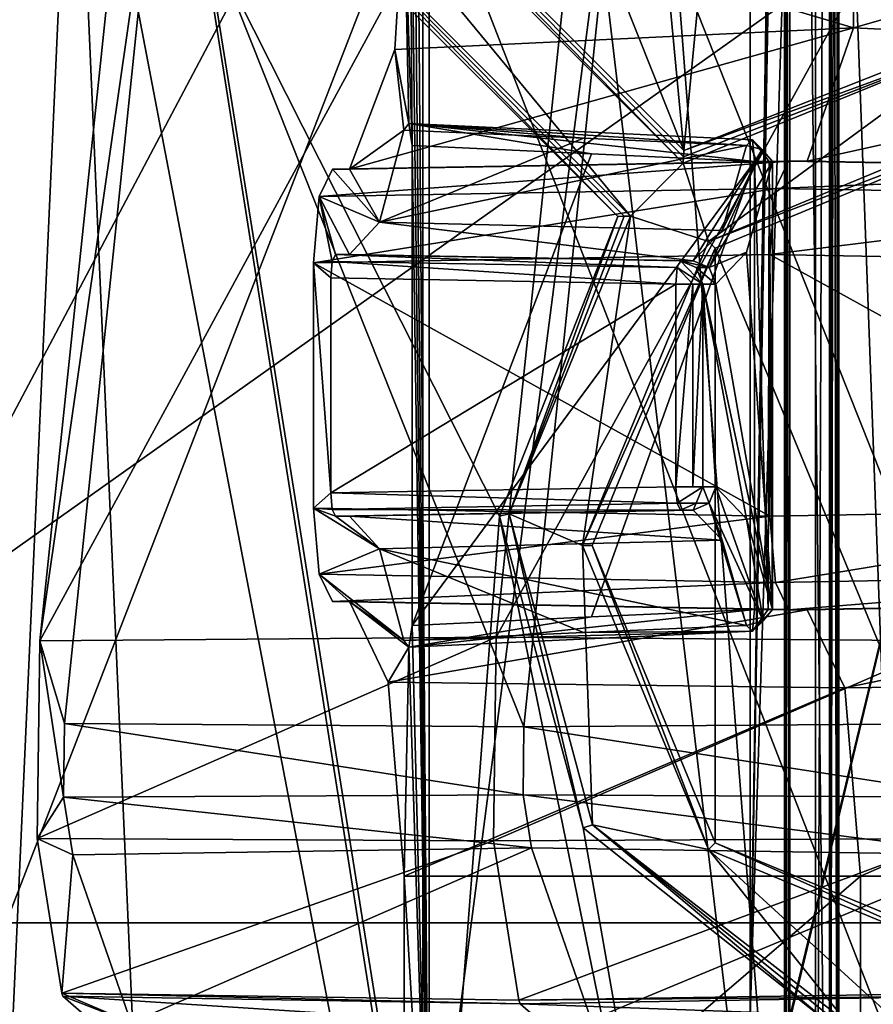
# Model space of a CAD drawing. Units: millimetres. Extents: x -91 to 24, y -13 to 31.
# Drawn here: x -59 to -50, y -3 to 8 of the extents above; entities that cross this region are included whole.
import ezdxf

# ---------------------------------------------------------------- set-up
doc = ezdxf.new("R2010")
doc.units = ezdxf.units.MM
doc.header["$LTSCALE"] = 52.148148
for name, color, linetype in [('1', 7, 'CONTINUOUS'), ('1008', 7, 'CONTINUOUS'), ('1009', 7, 'CONTINUOUS'), ('1010', 7, 'CONTINUOUS'), ('1011', 7, 'CONTINUOUS'), ('134', 7, 'CONTINUOUS'), ('2073', 7, 'CONTINUOUS'), ('2075', 7, 'CONTINUOUS'), ('2087', 7, 'CONTINUOUS'), ('2091', 7, 'CONTINUOUS'), ('261', 7, 'CONTINUOUS'), ('262', 7, 'CONTINUOUS'), ('2639', 7, 'CONTINUOUS'), ('2640', 7, 'CONTINUOUS'), ('2641', 7, 'CONTINUOUS'), ('2646', 7, 'CONTINUOUS'), ('2647', 7, 'CONTINUOUS'), ('276', 7, 'CONTINUOUS'), ('277', 7, 'CONTINUOUS'), ('603', 7, 'CONTINUOUS'), ('604', 7, 'CONTINUOUS'), ('830', 7, 'CONTINUOUS'), ('834', 7, 'CONTINUOUS'), ('835', 7, 'CONTINUOUS'), ('838', 7, 'CONTINUOUS'), ('839', 7, 'CONTINUOUS'), ('843', 7, 'CONTINUOUS'), ('844', 7, 'CONTINUOUS'), ('845', 7, 'CONTINUOUS'), ('846', 7, 'CONTINUOUS'), ('851', 7, 'CONTINUOUS'), ('852', 7, 'CONTINUOUS'), ('853', 7, 'CONTINUOUS'), ('854', 7, 'CONTINUOUS'), ('856', 7, 'CONTINUOUS'), ('857', 7, 'CONTINUOUS'), ('858', 7, 'CONTINUOUS'), ('859', 7, 'CONTINUOUS'), ('860', 7, 'CONTINUOUS'), ('861', 7, 'CONTINUOUS'), ('862', 7, 'CONTINUOUS'), ('891', 7, 'CONTINUOUS'), ('892', 7, 'CONTINUOUS'), ('893', 7, 'CONTINUOUS'), ('894', 7, 'CONTINUOUS'), ('907', 7, 'CONTINUOUS'), ('908', 7, 'CONTINUOUS'), ('909', 7, 'CONTINUOUS'), ('910', 7, 'CONTINUOUS'), ('911', 7, 'CONTINUOUS'), ('912', 7, 'CONTINUOUS'), ('913', 7, 'CONTINUOUS'), ('914', 7, 'CONTINUOUS'), ('915', 7, 'CONTINUOUS'), ('916', 7, 'CONTINUOUS'), ('942', 7, 'CONTINUOUS'), ('943', 7, 'CONTINUOUS'), ('946', 7, 'CONTINUOUS'), ('947', 7, 'CONTINUOUS'), ('954', 7, 'CONTINUOUS'), ('955', 7, 'CONTINUOUS'), ('956', 7, 'CONTINUOUS'), ('957', 7, 'CONTINUOUS'), ('960', 7, 'CONTINUOUS'), ('961', 7, 'CONTINUOUS'), ('962', 7, 'CONTINUOUS'), ('963', 7, 'CONTINUOUS'), ('964', 7, 'CONTINUOUS'), ('965', 7, 'CONTINUOUS'), ('968', 7, 'CONTINUOUS'), ('969', 7, 'CONTINUOUS'), ('970', 7, 'CONTINUOUS'), ('971', 7, 'CONTINUOUS'), ('978', 7, 'CONTINUOUS'), ('979', 7, 'CONTINUOUS')]:
    doc.layers.add(name, color=color, linetype=linetype)

msp = doc.modelspace()

# ---------------------------------------------------------------- linework, layer by layer
at = {"layer": '1', "color": 7, "linetype": 'Continuous'}
for points in [[(-54.9, -6.997, 78.062), (-55, -6, 78.04), (-60.072, 25.69, 76.84), (-54.9, -6.997, 78.062)], [(-60.072, 25.69, 76.84), (-55, -6, 78.04), (-55, 24, 78.04), (-60.072, 25.69, 76.84)], [(-60.072, -7.69, 76.84), (-54.9, -6.997, 78.062), (-60.072, 25.69, 76.84), (-60.072, -7.69, 76.84)]]:
    msp.add_3dface(points, dxfattribs=at)
at = {"layer": '1008', "linetype": 'Continuous'}
for points in [[(-51.087, 6.15, 84.352), (-55.969, 6.063, 83.267), (-56.11, 5.77, 83.96), (-51.087, 6.15, 84.352)], [(-51.087, 6.15, 84.352), (-56.11, 5.77, 83.96), (-51.229, 5.857, 85.045), (-51.087, 6.15, 84.352)], [(-56.169, 5.063, 84.246), (-51.287, 5.15, 85.332), (-51.229, 5.857, 85.045), (-56.169, 5.063, 84.246)], [(-56.11, 5.77, 83.96), (-56.169, 5.063, 84.246), (-51.229, 5.857, 85.045), (-56.11, 5.77, 83.96)]]:
    msp.add_3dface(points, dxfattribs=at)
at = {"layer": '1009', "linetype": 'Continuous'}
for points in [[(-46.171, 6.063, 85.267), (-51.087, 6.15, 84.352), (-51.229, 5.857, 85.045), (-46.171, 6.063, 85.267)], [(-46.312, 5.77, 85.96), (-46.171, 6.063, 85.267), (-51.229, 5.857, 85.045), (-46.312, 5.77, 85.96)], [(-51.287, 5.15, 85.332), (-46.312, 5.77, 85.96), (-51.229, 5.857, 85.045), (-51.287, 5.15, 85.332)], [(-51.287, 5.15, 85.332), (-46.371, 5.063, 86.246), (-46.312, 5.77, 85.96), (-51.287, 5.15, 85.332)]]:
    msp.add_3dface(points, dxfattribs=at)
at = {"layer": '1010', "linetype": 'Continuous'}
for points in [[(-46.371, 2.437, 86.246), (-51.287, 2.35, 85.332), (-51.229, 1.643, 85.045), (-46.371, 2.437, 86.246)], [(-46.312, 1.73, 85.96), (-46.371, 2.437, 86.246), (-51.229, 1.643, 85.045), (-46.312, 1.73, 85.96)], [(-51.087, 1.35, 84.352), (-46.312, 1.73, 85.96), (-51.229, 1.643, 85.045), (-51.087, 1.35, 84.352)], [(-51.087, 1.35, 84.352), (-46.171, 1.437, 85.267), (-46.312, 1.73, 85.96), (-51.087, 1.35, 84.352)]]:
    msp.add_3dface(points, dxfattribs=at)
at = {"layer": '1011', "linetype": 'Continuous'}
for points in [[(-51.287, 2.35, 85.332), (-56.169, 2.437, 84.246), (-56.11, 1.73, 83.96), (-51.287, 2.35, 85.332)], [(-51.287, 2.35, 85.332), (-56.11, 1.73, 83.96), (-51.229, 1.643, 85.045), (-51.287, 2.35, 85.332)], [(-56.11, 1.73, 83.96), (-55.969, 1.437, 83.267), (-51.229, 1.643, 85.045), (-56.11, 1.73, 83.96)], [(-55.969, 1.437, 83.267), (-51.087, 1.35, 84.352), (-51.229, 1.643, 85.045), (-55.969, 1.437, 83.267)]]:
    msp.add_3dface(points, dxfattribs=at)
at = {"layer": '134', "color": 7, "linetype": 'Continuous'}
for points in [[(-64.829, 24.841, 72.92), (-47.614, 25.697, 76.94), (-64.829, -6.841, 72.92), (-64.829, 24.841, 72.92)], [(-64.829, -6.841, 72.92), (-47.614, 25.697, 76.94), (-47.614, -7.697, 76.94), (-64.829, -6.841, 72.92)]]:
    msp.add_3dface(points, dxfattribs=at)
at = {"layer": '2073', "linetype": 'Continuous'}
for points in [[(-67.536, -8.059), (-65, -2), (-48.109, -9.078), (-67.536, -8.059)], [(-65, -2), (-34, -2), (-48.109, -9.078), (-65, -2)]]:
    msp.add_3dface(points, dxfattribs=at)
at = {"layer": '2075', "linetype": 'Continuous'}
for points in [[(-52.973, 14.341, 2), (-52.209, 6.263, 2), (-51.253, 16.242, 2), (-52.973, 14.341, 2)], [(-52.209, 6.263, 2), (-49.005, 7.527, 2), (-51.253, 16.242, 2), (-52.209, 6.263, 2)], [(-45.672, 6.634, 2), (-43.529, 3.937, 2), (-51.253, 16.242, 2), (-45.672, 6.634, 2)], [(-51.253, 16.242, 2), (-43.529, 3.937, 2), (-39.438, 15.673, 2), (-51.253, 16.242, 2)], [(-49.005, 7.527, 2), (-45.672, 6.634, 2), (-51.253, 16.242, 2), (-49.005, 7.527, 2)], [(-58.031, 12.085, 2), (-52.209, 6.263, 2), (-55.524, 14.592, 2), (-58.031, 12.085, 2)], [(-55.524, 14.592, 2), (-52.209, 6.263, 2), (-52.973, 14.341, 2), (-55.524, 14.592, 2)], [(-58.738, 11.378, 2), (-61.741, 8.375, 2), (-59.5, -5.5, 2), (-58.738, 11.378, 2)], [(-58, -5.5, 2), (-58.738, 11.378, 2), (-59.5, -5.5, 2), (-58, -5.5, 2)], [(-52.916, 5.556, 2), (-58.738, 11.378, 2), (-54.18, 2.352, 2), (-52.916, 5.556, 2)], [(-54.18, 2.352, 2), (-58.738, 11.378, 2), (-54.994, -8.205, 2), (-54.18, 2.352, 2)], [(-54.994, -8.205, 2), (-58.738, 11.378, 2), (-58, -5.5, 2), (-54.994, -8.205, 2)], [(-48.69, -2.463, 2), (-48.69, 6.537, 2), (-51.873, 5.217, 2), (-48.69, -2.463, 2)], [(-53.189, 2.037, 2), (-51.873, -1.144, 2), (-51.873, 5.217, 2), (-53.189, 2.037, 2)], [(-51.873, -1.144, 2), (-48.69, -2.463, 2), (-51.873, 5.217, 2), (-51.873, -1.144, 2)], [(-51.989, -8.344, 2), (-54.18, 2.352, 2), (-54.994, -8.205, 2), (-51.989, -8.344, 2)], [(-53.287, -0.981, 2), (-54.18, 2.352, 2), (-51.989, -8.344, 2), (-53.287, -0.981, 2)], [(-50.59, -3.124, 2), (-53.287, -0.981, 2), (-51.989, -8.344, 2), (-50.59, -3.124, 2)]]:
    msp.add_3dface(points, dxfattribs=at)
at = {"layer": '2087', "linetype": 'Continuous'}
for points in [[(-34, -2, 0.4), (-65, -2, 0.4), (-34, 20, 0.4), (-34, -2, 0.4)], [(-34, 20, 0.4), (-65, -2, 0.4), (-65, 20, 0.4), (-34, 20, 0.4)]]:
    msp.add_3dface(points, dxfattribs=at)
at = {"layer": '2091', "linetype": 'Continuous'}
for points in [[(-34, -2), (-65, -2), (-34, -2, 0.4), (-34, -2)], [(-65, -2), (-65, -2, 0.4), (-34, -2, 0.4), (-65, -2)]]:
    msp.add_3dface(points, dxfattribs=at)
at = {"layer": '261', "color": 7, "linetype": 'Continuous'}
for points in [[(-55, 24, 78.093), (-55, -6, 78.093), (-51.5, 21, 78.808), (-55, 24, 78.093)], [(-55, -6, 78.093), (-51.5, -3, 78.808), (-51.5, 21, 78.808), (-55, -6, 78.093)]]:
    msp.add_3dface(points, dxfattribs=at)
at = {"layer": '262', "color": 7, "linetype": 'Continuous'}
for points in [[(-55, 24, 78.04), (-55, -6, 78.04), (-55, 24, 78.093), (-55, 24, 78.04)], [(-55, -6, 78.04), (-55, -6, 78.093), (-55, 24, 78.093), (-55, -6, 78.04)]]:
    msp.add_3dface(points, dxfattribs=at)
at = {"layer": '2639', "linetype": 'Continuous'}
for points in [[(-58.138, 12.049, 7.8), (-58.702, 11.485, 7.8), (-52.779, 5.562, 7.8), (-58.138, 12.049, 7.8)], [(-52.215, 6.126, 7.8), (-58.138, 12.049, 7.8), (-52.779, 5.562, 7.8), (-52.215, 6.126, 7.8)], [(-52.215, 6.126, 7.8), (-51.944, 5.289, 7.8), (-49.03, 7.424, 7.8), (-52.215, 6.126, 7.8)], [(-51.944, 5.289, 7.8), (-48.69, 6.638, 7.8), (-49.03, 7.424, 7.8), (-51.944, 5.289, 7.8)], [(-51.944, 5.289, 7.8), (-52.215, 6.126, 7.8), (-52.779, 5.562, 7.8), (-51.944, 5.289, 7.8)], [(-54.078, 2.377, 7.8), (-53.291, 2.037, 7.8), (-52.779, 5.562, 7.8), (-54.078, 2.377, 7.8)], [(-53.291, 2.037, 7.8), (-51.944, 5.289, 7.8), (-52.779, 5.562, 7.8), (-53.291, 2.037, 7.8)], [(-53.186, -0.952, 7.8), (-53.291, 2.037, 7.8), (-54.078, 2.377, 7.8), (-53.186, -0.952, 7.8)], [(-51.944, -1.216, 7.8), (-53.291, 2.037, 7.8), (-53.186, -0.952, 7.8), (-51.944, -1.216, 7.8)], [(-50.469, -3.061, 7.8), (-51.944, -1.216, 7.8), (-53.186, -0.952, 7.8), (-50.469, -3.061, 7.8)], [(-48.69, -2.565, 7.8), (-51.944, -1.216, 7.8), (-49.698, -3.267, 7.8), (-48.69, -2.565, 7.8)], [(-49.698, -3.267, 7.8), (-51.944, -1.216, 7.8), (-50.469, -3.061, 7.8), (-49.698, -3.267, 7.8)]]:
    msp.add_3dface(points, dxfattribs=at)
at = {"layer": '2640', "linetype": 'Continuous'}
for points in [[(-58.738, 11.378, 2), (-52.916, 5.556, 2), (-58.702, 11.485, 7.8), (-58.738, 11.378, 2)], [(-58.702, 11.485, 7.8), (-52.916, 5.556, 2), (-52.848, 5.559, 4.907), (-58.702, 11.485, 7.8)], [(-52.779, 5.562, 7.8), (-58.702, 11.485, 7.8), (-52.848, 5.559, 4.907), (-52.779, 5.562, 7.8)]]:
    msp.add_3dface(points, dxfattribs=at)
at = {"layer": '2641', "linetype": 'Continuous'}
for points in [[(-58.031, 12.085, 2), (-58.138, 12.049, 7.8), (-52.215, 6.126, 7.8), (-58.031, 12.085, 2)], [(-52.209, 6.263, 2), (-58.031, 12.085, 2), (-52.212, 6.194, 4.907), (-52.209, 6.263, 2)], [(-58.031, 12.085, 2), (-52.215, 6.126, 7.8), (-52.212, 6.194, 4.907), (-58.031, 12.085, 2)]]:
    msp.add_3dface(points, dxfattribs=at)
at = {"layer": '2646', "linetype": 'Continuous'}
for points in [[(-49.005, 7.527, 2), (-52.209, 6.263, 2), (-49.03, 7.424, 7.8), (-49.005, 7.527, 2)], [(-52.215, 6.126, 7.8), (-49.03, 7.424, 7.8), (-52.212, 6.194, 4.907), (-52.215, 6.126, 7.8)], [(-49.03, 7.424, 7.8), (-52.209, 6.263, 2), (-52.212, 6.194, 4.907), (-49.03, 7.424, 7.8)], [(-52.916, 5.556, 2), (-54.18, 2.352, 2), (-54.078, 2.377, 7.8), (-52.916, 5.556, 2)], [(-54.078, 2.377, 7.8), (-52.779, 5.562, 7.8), (-52.848, 5.559, 4.907), (-54.078, 2.377, 7.8)], [(-52.916, 5.556, 2), (-54.078, 2.377, 7.8), (-52.848, 5.559, 4.907), (-52.916, 5.556, 2)], [(-54.18, 2.352, 2), (-53.287, -0.981, 2), (-54.078, 2.377, 7.8), (-54.18, 2.352, 2)], [(-53.287, -0.981, 2), (-53.186, -0.952, 7.8), (-54.078, 2.377, 7.8), (-53.287, -0.981, 2)], [(-53.287, -0.981, 2), (-50.59, -3.124, 2), (-53.186, -0.952, 7.8), (-53.287, -0.981, 2)], [(-53.186, -0.952, 7.8), (-50.59, -3.124, 2), (-50.529, -3.093, 4.907), (-53.186, -0.952, 7.8)], [(-50.469, -3.061, 7.8), (-53.186, -0.952, 7.8), (-50.529, -3.093, 4.907), (-50.469, -3.061, 7.8)]]:
    msp.add_3dface(points, dxfattribs=at)
at = {"layer": '2647', "linetype": 'Continuous'}
for points in [[(-48.69, 6.537, 2), (-48.69, 6.638, 7.8), (-51.944, 5.289, 7.8), (-48.69, 6.537, 2)], [(-51.873, 5.217, 2), (-48.69, 6.537, 2), (-51.944, 5.289, 7.8), (-51.873, 5.217, 2)], [(-51.873, 5.217, 2), (-51.944, 5.289, 7.8), (-53.291, 2.037, 7.8), (-51.873, 5.217, 2)], [(-53.189, 2.037, 2), (-51.873, 5.217, 2), (-53.291, 2.037, 7.8), (-53.189, 2.037, 2)], [(-53.189, 2.037, 2), (-53.291, 2.037, 7.8), (-51.944, -1.216, 7.8), (-53.189, 2.037, 2)], [(-51.873, -1.144, 2), (-53.189, 2.037, 2), (-51.944, -1.216, 7.8), (-51.873, -1.144, 2)], [(-48.69, -2.565, 7.8), (-51.873, -1.144, 2), (-51.944, -1.216, 7.8), (-48.69, -2.565, 7.8)], [(-48.69, -2.463, 2), (-51.873, -1.144, 2), (-48.69, -2.565, 7.8), (-48.69, -2.463, 2)]]:
    msp.add_3dface(points, dxfattribs=at)
at = {"layer": '276', "color": 7, "linetype": 'Continuous'}
for points in [[(-51.12, 9, 77.099), (-51.074, 21, 76.895), (-51.5, -3, 78.808), (-51.12, 9, 77.099)], [(-51.5, -3, 78.808), (-51.074, 21, 76.895), (-51.108, 21, 77.048), (-51.5, -3, 78.808)], [(-51.5, 21, 78.808), (-51.5, -3, 78.808), (-51.12, 21, 77.099), (-51.5, 21, 78.808)], [(-51.5, -3, 78.808), (-51.108, 21, 77.048), (-51.12, 21, 77.099), (-51.5, -3, 78.808)], [(-51.12, 9, 77.099), (-51.5, -3, 78.808), (-51.12, -3, 77.099), (-51.12, 9, 77.099)], [(-51.074, -3, 76.895), (-51.12, 9, 77.099), (-51.108, -3, 77.048), (-51.074, -3, 76.895)], [(-51.108, -3, 77.048), (-51.12, 9, 77.099), (-51.12, -3, 77.099), (-51.108, -3, 77.048)]]:
    msp.add_3dface(points, dxfattribs=at)
at = {"layer": '277', "color": 7, "linetype": 'Continuous'}
for points in [[(-48.18, 9, 77.699), (-51.12, 9, 77.099), (-51.074, -3, 76.895), (-48.18, 9, 77.699)], [(-51.063, -3, 76.897), (-48.18, 9, 77.699), (-51.074, -3, 76.895), (-51.063, -3, 76.897)], [(-48.153, -3, 77.491), (-48.18, 9, 77.699), (-51.063, -3, 76.897), (-48.153, -3, 77.491)]]:
    msp.add_3dface(points, dxfattribs=at)
at = {"layer": '603', "color": 7, "linetype": 'Continuous'}
for points in [[(-62.922, -10.912, 74.567), (-62.922, 28.912, 74.567), (-47.168, 29.698, 78.147), (-62.922, -10.912, 74.567)], [(-47.168, -11.698, 78.147), (-62.922, -10.912, 74.567), (-47.168, 29.698, 78.147), (-47.168, -11.698, 78.147)]]:
    msp.add_3dface(points, dxfattribs=at)
at = {"layer": '604', "color": 7, "linetype": 'Continuous'}
for points in [[(-46.645, 29.707, 76.721), (-62.542, 28.912, 73.116), (-46.728, -11.704, 76.705), (-46.645, 29.707, 76.721)], [(-46.728, -11.704, 76.705), (-62.542, 28.912, 73.116), (-62.542, -10.912, 73.116), (-46.728, -11.704, 76.705)]]:
    msp.add_3dface(points, dxfattribs=at)
at = {"layer": '830', "linetype": 'Continuous'}
for points in [[(-55.116, 16.817, 79.09), (-54.932, 24, 78.186), (-54.932, -6, 78.186), (-55.116, 16.817, 79.09)], [(-55.116, 11.683, 79.09), (-55.116, 16.817, 79.09), (-54.932, -6, 78.186), (-55.116, 11.683, 79.09)], [(-57.823, 9.905, 92.348), (-59.099, 1.019, 98.601), (-57.931, 12.127, 92.881), (-57.823, 9.905, 92.348)], [(-55.149, 11.449, 79.249), (-55.116, 11.683, 79.09), (-54.932, -6, 78.186), (-55.149, 11.449, 79.249)], [(-55.199, 9.001, 79.496), (-55.149, 11.449, 79.249), (-55.116, 6.317, 79.09), (-55.199, 9.001, 79.496)], [(-55.116, 6.317, 79.09), (-55.149, 11.449, 79.249), (-54.932, -6, 78.186), (-55.116, 6.317, 79.09)], [(-58.834, 0.135, 97.303), (-59.099, 1.019, 98.601), (-57.823, 9.905, 92.348), (-58.834, 0.135, 97.303)], [(-55.301, 7.342, 79.997), (-55.199, 9.001, 79.496), (-55.149, 6.551, 79.25), (-55.301, 7.342, 79.997)], [(-55.149, 6.551, 79.25), (-55.199, 9.001, 79.496), (-55.116, 6.317, 79.09), (-55.149, 6.551, 79.25)], [(-55.786, 6.063, 82.372), (-55.301, 7.342, 79.997), (-55.204, 6.48, 79.52), (-55.786, 6.063, 82.372)], [(-55.204, 6.48, 79.52), (-55.301, 7.342, 79.997), (-55.149, 6.551, 79.25), (-55.204, 6.48, 79.52)], [(-55.466, 5.498, 80.804), (-55.786, 6.063, 82.372), (-55.204, 6.48, 79.52), (-55.466, 5.498, 80.804)], [(-55.116, 1.183, 79.09), (-55.116, 6.317, 79.09), (-54.932, -6, 78.186), (-55.116, 1.183, 79.09)], [(-55.969, 6.063, 83.267), (-55.466, 5.498, 80.804), (-56.11, 5.77, 83.96), (-55.969, 6.063, 83.267)], [(-55.786, 6.063, 82.372), (-55.466, 5.498, 80.804), (-55.969, 6.063, 83.267), (-55.786, 6.063, 82.372)], [(-56.11, 5.77, 83.96), (-55.972, 5.076, 83.28), (-56.169, 5.063, 84.246), (-56.11, 5.77, 83.96)], [(-55.936, 5.15, 83.107), (-55.972, 5.076, 83.28), (-56.11, 5.77, 83.96), (-55.936, 5.15, 83.107)], [(-55.786, 5.15, 82.372), (-55.936, 5.15, 83.107), (-56.11, 5.77, 83.96), (-55.786, 5.15, 82.372)], [(-55.466, 5.498, 80.804), (-55.786, 5.15, 82.372), (-56.11, 5.77, 83.96), (-55.466, 5.498, 80.804)], [(-55.972, 5.076, 83.28), (-55.986, 4.9, 83.352), (-56.169, 5.063, 84.246), (-55.972, 5.076, 83.28)], [(-55.986, 4.9, 83.352), (-55.986, 2.6, 83.352), (-56.169, 5.063, 84.246), (-55.986, 4.9, 83.352)], [(-56.169, 5.063, 84.246), (-55.986, 2.6, 83.352), (-56.169, 2.437, 84.246), (-56.169, 5.063, 84.246)], [(-55.986, 2.6, 83.352), (-55.972, 2.424, 83.28), (-56.169, 2.437, 84.246), (-55.986, 2.6, 83.352)], [(-55.936, 2.35, 83.107), (-55.466, 2.002, 80.804), (-56.169, 2.437, 84.246), (-55.936, 2.35, 83.107)], [(-56.169, 2.437, 84.246), (-55.466, 2.002, 80.804), (-56.11, 1.73, 83.96), (-56.169, 2.437, 84.246)], [(-55.972, 2.424, 83.28), (-55.936, 2.35, 83.107), (-56.169, 2.437, 84.246), (-55.972, 2.424, 83.28)], [(-55.786, 2.35, 82.372), (-55.466, 2.002, 80.804), (-55.936, 2.35, 83.107), (-55.786, 2.35, 82.372)], [(-55.466, 2.002, 80.804), (-55.204, 1.02, 79.52), (-56.11, 1.73, 83.96), (-55.466, 2.002, 80.804)], [(-55.204, 1.02, 79.52), (-55.786, 1.437, 82.372), (-56.11, 1.73, 83.96), (-55.204, 1.02, 79.52)], [(-56.11, 1.73, 83.96), (-55.786, 1.437, 82.372), (-55.969, 1.437, 83.267), (-56.11, 1.73, 83.96)], [(-55.371, 0.577, 80.337), (-55.786, 1.437, 82.372), (-55.149, 0.949, 79.249), (-55.371, 0.577, 80.337)], [(-55.149, 0.949, 79.249), (-55.786, 1.437, 82.372), (-55.204, 1.02, 79.52), (-55.149, 0.949, 79.249)], [(-55.149, 0.949, 79.249), (-55.116, 1.183, 79.09), (-54.932, -6, 78.186), (-55.149, 0.949, 79.249)], [(-58.845, -0.654, 97.356), (-59.129, -1.095, 98.746), (-59.099, 1.019, 98.601), (-58.845, -0.654, 97.356)], [(-58.834, 0.135, 97.303), (-58.845, -0.654, 97.356), (-59.099, 1.019, 98.601), (-58.834, 0.135, 97.303)], [(-55.199, -1.5, 79.494), (-55.371, 0.577, 80.337), (-55.149, 0.949, 79.249), (-55.199, -1.5, 79.494)], [(-55.199, -1.5, 79.494), (-55.149, 0.949, 79.249), (-54.932, -6, 78.186), (-55.199, -1.5, 79.494)], [(-58.845, -0.654, 97.356), (-58.746, -1.271, 96.872), (-59.129, -1.095, 98.746), (-58.845, -0.654, 97.356)], [(-58.746, -1.271, 96.872), (-58.864, -2.75, 97.449), (-59.129, -1.095, 98.746), (-58.746, -1.271, 96.872)], [(-58.864, -2.75, 97.449), (-58.746, -1.271, 96.872), (-58.123, -3.068, 93.822), (-58.864, -2.75, 97.449)], [(-55.199, -5.687, 79.494), (-55.199, -1.5, 79.494), (-54.932, -6, 78.186), (-55.199, -5.687, 79.494)], [(-58.853, -2.782, 97.395), (-58.864, -2.75, 97.449), (-58.123, -3.068, 93.822), (-58.853, -2.782, 97.395)], [(-58.543, -3.055, 95.879), (-58.853, -2.782, 97.395), (-58.123, -3.068, 93.822), (-58.543, -3.055, 95.879)]]:
    msp.add_3dface(points, dxfattribs=at)
at = {"layer": '834', "linetype": 'Continuous'}
for points in [[(-50.566, 28.964, 78.798), (-50.551, 28.964, 78.725), (-50.551, -10.964, 78.725), (-50.566, 28.964, 78.798)], [(-50.566, 28.964, 78.798), (-50.551, -10.964, 78.725), (-50.566, -10.964, 78.798), (-50.566, 28.964, 78.798)]]:
    msp.add_3dface(points, dxfattribs=at)
at = {"layer": '835', "linetype": 'Continuous'}
for points in [[(-50.633, 28.947, 78.486), (-51.073, 28.831, 77.842), (-50.633, -10.947, 78.486), (-50.633, 28.947, 78.486)], [(-51.073, 28.831, 77.842), (-51.132, 28.77, 77.072), (-51.073, -10.831, 77.842), (-51.073, 28.831, 77.842)], [(-51.132, 28.77, 77.072), (-51.132, -10.77, 77.072), (-51.073, -10.831, 77.842), (-51.132, 28.77, 77.072)], [(-51.073, 28.831, 77.842), (-51.073, -10.831, 77.842), (-50.633, -10.947, 78.486), (-51.073, 28.831, 77.842)]]:
    msp.add_3dface(points, dxfattribs=at)
at = {"layer": '838', "linetype": 'Continuous'}
for points in [[(-53.757, 27.243, 78.404), (-50.798, 28.936, 78.954), (-50.798, -10.936, 78.954), (-53.757, 27.243, 78.404)], [(-54.932, 24, 78.186), (-53.757, 27.243, 78.404), (-50.798, -10.936, 78.954), (-54.932, 24, 78.186)], [(-54.932, -6, 78.186), (-54.932, 24, 78.186), (-50.798, -10.936, 78.954), (-54.932, -6, 78.186)]]:
    msp.add_3dface(points, dxfattribs=at)
at = {"layer": '839', "linetype": 'Continuous'}
for points in [[(-50.403, 28.942, 77.208), (-49.657, 29, 77.347), (-49.657, -11, 77.347), (-50.403, 28.942, 77.208)], [(-51.132, 28.77, 77.072), (-50.403, 28.942, 77.208), (-49.657, -11, 77.347), (-51.132, 28.77, 77.072)], [(-51.132, 28.77, 77.072), (-49.657, -11, 77.347), (-51.132, -10.77, 77.072), (-51.132, 28.77, 77.072)]]:
    msp.add_3dface(points, dxfattribs=at)
at = {"layer": '843', "linetype": 'Continuous'}
for points in [[(-50.56, 28.96, 78.594), (-50.633, 28.947, 78.486), (-50.56, -10.96, 78.594), (-50.56, 28.96, 78.594)], [(-50.633, 28.947, 78.486), (-50.633, -10.947, 78.486), (-50.56, -10.96, 78.594), (-50.633, 28.947, 78.486)], [(-50.551, 28.964, 78.725), (-50.56, 28.96, 78.594), (-50.551, -10.964, 78.725), (-50.551, 28.964, 78.725)], [(-50.56, 28.96, 78.594), (-50.56, -10.96, 78.594), (-50.551, -10.964, 78.725), (-50.56, 28.96, 78.594)]]:
    msp.add_3dface(points, dxfattribs=at)
at = {"layer": '844', "linetype": 'Continuous'}
for points in [[(-50.798, 28.936, 78.954), (-50.65, 28.957, 78.923), (-50.798, -10.936, 78.954), (-50.798, 28.936, 78.954)], [(-50.65, 28.957, 78.923), (-50.65, -10.957, 78.924), (-50.798, -10.936, 78.954), (-50.65, 28.957, 78.923)], [(-50.65, 28.957, 78.923), (-50.566, 28.964, 78.798), (-50.65, -10.957, 78.924), (-50.65, 28.957, 78.923)], [(-50.566, 28.964, 78.798), (-50.566, -10.964, 78.798), (-50.65, -10.957, 78.924), (-50.566, 28.964, 78.798)]]:
    msp.add_3dface(points, dxfattribs=at)
at = {"layer": '845', "linetype": 'Continuous'}
for points in [[(-50.394, 10.425, 80.954), (-50.394, 7.575, 80.954), (-45.401, 8.999, 81.496), (-50.394, 10.425, 80.954)], [(-50.394, 7.575, 80.954), (-45.504, 7.341, 81.997), (-45.401, 8.999, 81.496), (-50.394, 7.575, 80.954)], [(-50.394, 7.575, 80.954), (-50.887, 6.15, 83.372), (-45.504, 7.341, 81.997), (-50.394, 7.575, 80.954)], [(-50.887, 6.15, 83.372), (-45.988, 6.063, 84.372), (-45.504, 7.341, 81.997), (-50.887, 6.15, 83.372)]]:
    msp.add_3dface(points, dxfattribs=at)
at = {"layer": '846', "linetype": 'Continuous'}
for points in [[(-50.394, 10.425, 80.954), (-55.199, 9.001, 79.496), (-50.394, 7.575, 80.954), (-50.394, 10.425, 80.954)], [(-55.199, 9.001, 79.496), (-55.301, 7.342, 79.997), (-50.394, 7.575, 80.954), (-55.199, 9.001, 79.496)], [(-55.786, 6.063, 82.372), (-50.887, 6.15, 83.372), (-50.394, 7.575, 80.954), (-55.786, 6.063, 82.372)], [(-55.301, 7.342, 79.997), (-55.786, 6.063, 82.372), (-50.394, 7.575, 80.954), (-55.301, 7.342, 79.997)]]:
    msp.add_3dface(points, dxfattribs=at)
at = {"layer": '851', "linetype": 'Continuous'}
for points in [[(-51.287, 2.35, 85.332), (-51.287, 5.15, 85.332), (-56.169, 5.063, 84.246), (-51.287, 2.35, 85.332)], [(-51.287, 2.35, 85.332), (-56.169, 5.063, 84.246), (-56.169, 2.437, 84.246), (-51.287, 2.35, 85.332)]]:
    msp.add_3dface(points, dxfattribs=at)
at = {"layer": '852', "linetype": 'Continuous'}
for points in [[(-46.371, 5.063, 86.246), (-51.287, 5.15, 85.332), (-46.371, 2.437, 86.246), (-46.371, 5.063, 86.246)], [(-46.371, 2.437, 86.246), (-51.287, 5.15, 85.332), (-51.287, 2.35, 85.332), (-46.371, 2.437, 86.246)]]:
    msp.add_3dface(points, dxfattribs=at)
at = {"layer": '853', "linetype": 'Continuous'}
for points in [[(-51.087, 6.15, 84.352), (-55.786, 6.063, 82.372), (-55.969, 6.063, 83.267), (-51.087, 6.15, 84.352)], [(-51.087, 6.15, 84.352), (-50.887, 6.15, 83.372), (-55.786, 6.063, 82.372), (-51.087, 6.15, 84.352)]]:
    msp.add_3dface(points, dxfattribs=at)
at = {"layer": '854', "linetype": 'Continuous'}
for points in [[(-50.887, 6.15, 83.372), (-51.087, 6.15, 84.352), (-46.171, 6.063, 85.267), (-50.887, 6.15, 83.372)], [(-45.988, 6.063, 84.372), (-50.887, 6.15, 83.372), (-46.171, 6.063, 85.267), (-45.988, 6.063, 84.372)]]:
    msp.add_3dface(points, dxfattribs=at)
at = {"layer": '856', "linetype": 'Continuous'}
for points in [[(-51.26, 6.146, 80.199), (-51.26, 1.354, 80.199), (-51.537, 5.177, 81.553), (-51.26, 6.146, 80.199)], [(-51.26, 1.354, 80.199), (-51.867, 4.835, 83.172), (-51.537, 5.177, 81.553), (-51.26, 1.354, 80.199)], [(-52.004, 4.835, 83.843), (-51.867, 4.835, 83.172), (-51.26, 1.354, 80.199), (-52.004, 4.835, 83.843)], [(-52.004, 2.665, 83.843), (-52.004, 4.835, 83.843), (-51.867, 2.665, 83.172), (-52.004, 2.665, 83.843)], [(-51.867, 2.665, 83.172), (-52.004, 4.835, 83.843), (-51.537, 2.323, 81.553), (-51.867, 2.665, 83.172)], [(-51.537, 2.323, 81.553), (-52.004, 4.835, 83.843), (-51.26, 1.354, 80.199), (-51.537, 2.323, 81.553)]]:
    msp.add_3dface(points, dxfattribs=at)
at = {"layer": '857', "linetype": 'Continuous'}
for points in [[(-55.116, 6.317, 79.09), (-55.116, 1.183, 79.09), (-53.196, 6.226, 79.517), (-55.116, 6.317, 79.09)], [(-53.196, 6.226, 79.517), (-55.116, 1.183, 79.09), (-51.451, 6.146, 79.905), (-53.196, 6.226, 79.517)], [(-55.116, 1.183, 79.09), (-53.196, 1.274, 79.517), (-51.451, 6.146, 79.905), (-55.116, 1.183, 79.09)], [(-53.196, 1.274, 79.517), (-51.451, 1.354, 79.905), (-51.451, 6.146, 79.905), (-53.196, 1.274, 79.517)]]:
    msp.add_3dface(points, dxfattribs=at)
at = {"layer": '858', "linetype": 'Continuous'}
for points in [[(-55.466, 5.498, 80.804), (-55.204, 6.48, 79.52), (-53.283, 6.394, 79.944), (-55.466, 5.498, 80.804)], [(-51.537, 6.318, 80.328), (-55.466, 5.498, 80.804), (-53.283, 6.394, 79.944), (-51.537, 6.318, 80.328)], [(-55.466, 5.498, 80.804), (-51.537, 6.318, 80.328), (-51.797, 5.406, 81.601), (-55.466, 5.498, 80.804)], [(-55.786, 5.15, 82.372), (-55.466, 5.498, 80.804), (-52.108, 5.084, 83.123), (-55.786, 5.15, 82.372)], [(-52.108, 5.084, 83.123), (-55.466, 5.498, 80.804), (-51.797, 5.406, 81.601), (-52.108, 5.084, 83.123)]]:
    msp.add_3dface(points, dxfattribs=at)
at = {"layer": '859', "linetype": 'Continuous'}
for points in [[(-55.936, 5.15, 83.107), (-55.786, 5.15, 82.372), (-52.108, 5.084, 83.123), (-55.936, 5.15, 83.107)], [(-55.936, 5.15, 83.107), (-52.108, 5.084, 83.123), (-52.245, 5.084, 83.794), (-55.936, 5.15, 83.107)]]:
    msp.add_3dface(points, dxfattribs=at)
at = {"layer": '860', "linetype": 'Continuous'}
for points in [[(-55.986, 2.6, 83.352), (-55.986, 4.9, 83.352), (-52.295, 4.835, 84.039), (-55.986, 2.6, 83.352)], [(-55.986, 2.6, 83.352), (-52.295, 4.835, 84.039), (-52.295, 2.665, 84.039), (-55.986, 2.6, 83.352)]]:
    msp.add_3dface(points, dxfattribs=at)
at = {"layer": '861', "linetype": 'Continuous'}
for points in [[(-55.786, 2.35, 82.372), (-55.936, 2.35, 83.107), (-52.245, 2.416, 83.794), (-55.786, 2.35, 82.372)], [(-55.786, 2.35, 82.372), (-52.245, 2.416, 83.794), (-52.108, 2.416, 83.123), (-55.786, 2.35, 82.372)]]:
    msp.add_3dface(points, dxfattribs=at)
at = {"layer": '862', "linetype": 'Continuous'}
for points in [[(-55.786, 2.35, 82.372), (-52.108, 2.416, 83.123), (-51.797, 2.094, 81.601), (-55.786, 2.35, 82.372)], [(-55.466, 2.002, 80.804), (-55.786, 2.35, 82.372), (-51.797, 2.094, 81.601), (-55.466, 2.002, 80.804)], [(-51.537, 1.182, 80.328), (-55.466, 2.002, 80.804), (-51.797, 2.094, 81.601), (-51.537, 1.182, 80.328)], [(-55.204, 1.02, 79.52), (-55.466, 2.002, 80.804), (-53.283, 1.106, 79.944), (-55.204, 1.02, 79.52)], [(-53.283, 1.106, 79.944), (-55.466, 2.002, 80.804), (-51.537, 1.182, 80.328), (-53.283, 1.106, 79.944)]]:
    msp.add_3dface(points, dxfattribs=at)
at = {"layer": '891', "linetype": 'Continuous'}
for points in [[(-55.986, 4.9, 83.352), (-55.972, 5.076, 83.28), (-52.295, 4.835, 84.039), (-55.986, 4.9, 83.352)], [(-55.972, 5.076, 83.28), (-55.936, 5.15, 83.107), (-52.278, 5.011, 83.967), (-55.972, 5.076, 83.28)], [(-52.295, 4.835, 84.039), (-55.972, 5.076, 83.28), (-52.278, 5.011, 83.967), (-52.295, 4.835, 84.039)], [(-55.936, 5.15, 83.107), (-52.245, 5.084, 83.794), (-52.278, 5.011, 83.967), (-55.936, 5.15, 83.107)]]:
    msp.add_3dface(points, dxfattribs=at)
at = {"layer": '892', "linetype": 'Continuous'}
for points in [[(-55.986, 2.6, 83.352), (-52.295, 2.665, 84.039), (-52.278, 2.489, 83.967), (-55.986, 2.6, 83.352)], [(-55.972, 2.424, 83.28), (-55.986, 2.6, 83.352), (-52.278, 2.489, 83.967), (-55.972, 2.424, 83.28)], [(-52.245, 2.416, 83.794), (-55.972, 2.424, 83.28), (-52.278, 2.489, 83.967), (-52.245, 2.416, 83.794)], [(-55.936, 2.35, 83.107), (-55.972, 2.424, 83.28), (-52.245, 2.416, 83.794), (-55.936, 2.35, 83.107)]]:
    msp.add_3dface(points, dxfattribs=at)
at = {"layer": '893', "linetype": 'Continuous'}
for points in [[(-55.204, 6.48, 79.52), (-55.149, 6.551, 79.25), (-53.283, 6.394, 79.944), (-55.204, 6.48, 79.52)], [(-55.149, 6.551, 79.25), (-55.116, 6.317, 79.09), (-53.196, 6.226, 79.517), (-55.149, 6.551, 79.25)], [(-55.149, 6.551, 79.25), (-53.196, 6.226, 79.517), (-51.451, 6.146, 79.905), (-55.149, 6.551, 79.25)], [(-55.149, 6.551, 79.25), (-51.451, 6.146, 79.905), (-51.475, 6.379, 80.061), (-55.149, 6.551, 79.25)], [(-55.149, 6.551, 79.25), (-51.537, 6.318, 80.328), (-53.283, 6.394, 79.944), (-55.149, 6.551, 79.25)], [(-51.537, 6.318, 80.328), (-55.149, 6.551, 79.25), (-51.475, 6.379, 80.061), (-51.537, 6.318, 80.328)]]:
    msp.add_3dface(points, dxfattribs=at)
at = {"layer": '894', "linetype": 'Continuous'}
for points in [[(-55.149, 0.949, 79.249), (-51.451, 1.354, 79.905), (-53.196, 1.274, 79.517), (-55.149, 0.949, 79.249)], [(-51.451, 1.354, 79.905), (-55.149, 0.949, 79.249), (-51.475, 1.121, 80.061), (-51.451, 1.354, 79.905)], [(-55.116, 1.183, 79.09), (-55.149, 0.949, 79.249), (-53.196, 1.274, 79.517), (-55.116, 1.183, 79.09)], [(-53.283, 1.106, 79.944), (-51.537, 1.182, 80.328), (-51.475, 1.121, 80.061), (-53.283, 1.106, 79.944)], [(-55.149, 0.949, 79.249), (-55.204, 1.02, 79.52), (-51.475, 1.121, 80.061), (-55.149, 0.949, 79.249)], [(-55.204, 1.02, 79.52), (-53.283, 1.106, 79.944), (-51.475, 1.121, 80.061), (-55.204, 1.02, 79.52)]]:
    msp.add_3dface(points, dxfattribs=at)
at = {"layer": '907', "linetype": 'Continuous'}
for points in [[(-52.108, 5.084, 83.123), (-51.797, 5.406, 81.601), (-51.369, 6.274, 80.316), (-52.108, 5.084, 83.123)], [(-51.937, 5.01, 83.158), (-52.108, 5.084, 83.123), (-51.369, 6.274, 80.316), (-51.937, 5.01, 83.158)], [(-51.26, 6.146, 80.199), (-51.937, 5.01, 83.158), (-51.369, 6.274, 80.316), (-51.26, 6.146, 80.199)], [(-51.797, 5.406, 81.601), (-51.537, 6.318, 80.328), (-51.369, 6.274, 80.316), (-51.797, 5.406, 81.601)], [(-51.26, 6.146, 80.199), (-51.537, 5.177, 81.553), (-51.937, 5.01, 83.158), (-51.26, 6.146, 80.199)], [(-51.537, 5.177, 81.553), (-51.867, 4.835, 83.172), (-51.937, 5.01, 83.158), (-51.537, 5.177, 81.553)]]:
    msp.add_3dface(points, dxfattribs=at)
at = {"layer": '908', "linetype": 'Continuous'}
for points in [[(-51.537, 6.318, 80.328), (-51.475, 6.379, 80.061), (-51.369, 6.274, 80.316), (-51.537, 6.318, 80.328)], [(-51.26, 6.146, 80.199), (-51.475, 6.379, 80.061), (-51.297, 6.146, 80.011), (-51.26, 6.146, 80.199)], [(-51.475, 6.379, 80.061), (-51.26, 6.146, 80.199), (-51.369, 6.274, 80.316), (-51.475, 6.379, 80.061)], [(-51.475, 6.379, 80.061), (-51.451, 6.146, 79.905), (-51.297, 6.146, 80.011), (-51.475, 6.379, 80.061)]]:
    msp.add_3dface(points, dxfattribs=at)
at = {"layer": '909', "linetype": 'Continuous'}
for points in [[(-51.451, 6.146, 79.905), (-51.451, 1.354, 79.905), (-51.305, 1.354, 80), (-51.451, 6.146, 79.905)], [(-51.451, 6.146, 79.905), (-51.305, 1.354, 80), (-51.297, 6.146, 80.011), (-51.451, 6.146, 79.905)], [(-51.305, 1.354, 80), (-51.26, 1.354, 80.199), (-51.297, 6.146, 80.011), (-51.305, 1.354, 80)], [(-51.26, 1.354, 80.199), (-51.26, 6.146, 80.199), (-51.297, 6.146, 80.011), (-51.26, 1.354, 80.199)]]:
    msp.add_3dface(points, dxfattribs=at)
at = {"layer": '910', "linetype": 'Continuous'}
for points in [[(-51.26, 1.354, 80.199), (-51.475, 1.121, 80.061), (-51.358, 1.232, 80.311), (-51.26, 1.354, 80.199)], [(-51.475, 1.121, 80.061), (-51.26, 1.354, 80.199), (-51.305, 1.354, 80), (-51.475, 1.121, 80.061)], [(-51.451, 1.354, 79.905), (-51.475, 1.121, 80.061), (-51.305, 1.354, 80), (-51.451, 1.354, 79.905)], [(-51.475, 1.121, 80.061), (-51.537, 1.182, 80.328), (-51.358, 1.232, 80.311), (-51.475, 1.121, 80.061)]]:
    msp.add_3dface(points, dxfattribs=at)
at = {"layer": '911', "linetype": 'Continuous'}
for points in [[(-51.937, 2.49, 83.158), (-51.867, 2.665, 83.172), (-51.358, 1.232, 80.311), (-51.937, 2.49, 83.158)], [(-51.867, 2.665, 83.172), (-51.537, 2.323, 81.553), (-51.358, 1.232, 80.311), (-51.867, 2.665, 83.172)], [(-51.797, 2.094, 81.601), (-52.108, 2.416, 83.123), (-51.937, 2.49, 83.158), (-51.797, 2.094, 81.601)], [(-51.537, 1.182, 80.328), (-51.797, 2.094, 81.601), (-51.937, 2.49, 83.158), (-51.537, 1.182, 80.328)], [(-51.537, 1.182, 80.328), (-51.937, 2.49, 83.158), (-51.358, 1.232, 80.311), (-51.537, 1.182, 80.328)], [(-51.537, 2.323, 81.553), (-51.26, 1.354, 80.199), (-51.358, 1.232, 80.311), (-51.537, 2.323, 81.553)]]:
    msp.add_3dface(points, dxfattribs=at)
at = {"layer": '912', "linetype": 'Continuous'}
for points in [[(-52.076, 2.489, 83.828), (-52.004, 2.665, 83.843), (-51.937, 2.49, 83.158), (-52.076, 2.489, 83.828)], [(-52.004, 2.665, 83.843), (-51.867, 2.665, 83.172), (-51.937, 2.49, 83.158), (-52.004, 2.665, 83.843)], [(-52.108, 2.416, 83.123), (-52.245, 2.416, 83.794), (-52.076, 2.489, 83.828), (-52.108, 2.416, 83.123)], [(-52.108, 2.416, 83.123), (-52.076, 2.489, 83.828), (-51.937, 2.49, 83.158), (-52.108, 2.416, 83.123)]]:
    msp.add_3dface(points, dxfattribs=at)
at = {"layer": '913', "linetype": 'Continuous'}
for points in [[(-52.295, 2.665, 84.039), (-52.004, 2.665, 83.843), (-52.278, 2.489, 83.967), (-52.295, 2.665, 84.039)], [(-52.004, 2.665, 83.843), (-52.295, 2.665, 84.039), (-52.111, 2.665, 84.002), (-52.004, 2.665, 83.843)], [(-52.278, 2.489, 83.967), (-52.004, 2.665, 83.843), (-52.076, 2.489, 83.828), (-52.278, 2.489, 83.967)], [(-52.245, 2.416, 83.794), (-52.278, 2.489, 83.967), (-52.076, 2.489, 83.828), (-52.245, 2.416, 83.794)]]:
    msp.add_3dface(points, dxfattribs=at)
at = {"layer": '914', "linetype": 'Continuous'}
for points in [[(-52.295, 2.665, 84.039), (-52.295, 4.835, 84.039), (-52.111, 4.835, 84.002), (-52.295, 2.665, 84.039)], [(-52.295, 2.665, 84.039), (-52.111, 4.835, 84.002), (-52.111, 2.665, 84.002), (-52.295, 2.665, 84.039)], [(-52.004, 4.835, 83.843), (-52.004, 2.665, 83.843), (-52.111, 2.665, 84.002), (-52.004, 4.835, 83.843)], [(-52.111, 4.835, 84.002), (-52.004, 4.835, 83.843), (-52.111, 2.665, 84.002), (-52.111, 4.835, 84.002)]]:
    msp.add_3dface(points, dxfattribs=at)
at = {"layer": '915', "linetype": 'Continuous'}
for points in [[(-52.245, 5.084, 83.794), (-52.004, 4.835, 83.843), (-52.278, 5.011, 83.967), (-52.245, 5.084, 83.794)], [(-52.004, 4.835, 83.843), (-52.245, 5.084, 83.794), (-52.076, 5.012, 83.828), (-52.004, 4.835, 83.843)], [(-52.295, 4.835, 84.039), (-52.278, 5.011, 83.967), (-52.111, 4.835, 84.002), (-52.295, 4.835, 84.039)], [(-52.278, 5.011, 83.967), (-52.004, 4.835, 83.843), (-52.111, 4.835, 84.002), (-52.278, 5.011, 83.967)]]:
    msp.add_3dface(points, dxfattribs=at)
at = {"layer": '916', "linetype": 'Continuous'}
for points in [[(-52.245, 5.084, 83.794), (-52.108, 5.084, 83.123), (-51.937, 5.01, 83.158), (-52.245, 5.084, 83.794)], [(-52.245, 5.084, 83.794), (-51.937, 5.01, 83.158), (-52.076, 5.012, 83.828), (-52.245, 5.084, 83.794)], [(-51.867, 4.835, 83.172), (-52.004, 4.835, 83.843), (-52.076, 5.012, 83.828), (-51.867, 4.835, 83.172)], [(-51.937, 5.01, 83.158), (-51.867, 4.835, 83.172), (-52.076, 5.012, 83.828), (-51.937, 5.01, 83.158)]]:
    msp.add_3dface(points, dxfattribs=at)
at = {"layer": '942', "linetype": 'Continuous'}
for points in [[(-50.317, -1.5, 80.58), (-50.317, -5.6, 80.58), (-45.401, -1.5, 81.494), (-50.317, -1.5, 80.58)], [(-50.317, -5.6, 80.58), (-45.401, -5.687, 81.494), (-45.401, -1.5, 81.494), (-50.317, -5.6, 80.58)]]:
    msp.add_3dface(points, dxfattribs=at)
at = {"layer": '943', "linetype": 'Continuous'}
for points in [[(-50.317, -1.5, 80.58), (-55.199, -1.5, 79.494), (-55.199, -5.687, 79.494), (-50.317, -1.5, 80.58)], [(-50.317, -5.6, 80.58), (-50.317, -1.5, 80.58), (-55.199, -5.687, 79.494), (-50.317, -5.6, 80.58)]]:
    msp.add_3dface(points, dxfattribs=at)
at = {"layer": '946', "linetype": 'Continuous'}
for points in [[(-45.988, 1.437, 84.372), (-50.887, 1.35, 83.372), (-50.484, 0.515, 81.398), (-45.988, 1.437, 84.372)], [(-45.988, 1.437, 84.372), (-50.484, 0.515, 81.398), (-45.573, 0.577, 82.337), (-45.988, 1.437, 84.372)], [(-50.484, 0.515, 81.398), (-50.317, -1.5, 80.58), (-45.573, 0.577, 82.337), (-50.484, 0.515, 81.398)], [(-50.317, -1.5, 80.58), (-45.401, -1.5, 81.494), (-45.573, 0.577, 82.337), (-50.317, -1.5, 80.58)]]:
    msp.add_3dface(points, dxfattribs=at)
at = {"layer": '947', "linetype": 'Continuous'}
for points in [[(-55.371, 0.577, 80.337), (-50.887, 1.35, 83.372), (-55.786, 1.437, 82.372), (-55.371, 0.577, 80.337)], [(-50.484, 0.515, 81.398), (-50.887, 1.35, 83.372), (-55.371, 0.577, 80.337), (-50.484, 0.515, 81.398)], [(-55.199, -1.5, 79.494), (-50.484, 0.515, 81.398), (-55.371, 0.577, 80.337), (-55.199, -1.5, 79.494)], [(-50.317, -1.5, 80.58), (-50.484, 0.515, 81.398), (-55.199, -1.5, 79.494), (-50.317, -1.5, 80.58)]]:
    msp.add_3dface(points, dxfattribs=at)
at = {"layer": '954', "linetype": 'Continuous'}
for points in [[(-50.887, 1.35, 83.372), (-51.087, 1.35, 84.352), (-55.969, 1.437, 83.267), (-50.887, 1.35, 83.372)], [(-55.786, 1.437, 82.372), (-50.887, 1.35, 83.372), (-55.969, 1.437, 83.267), (-55.786, 1.437, 82.372)]]:
    msp.add_3dface(points, dxfattribs=at)
at = {"layer": '955', "linetype": 'Continuous'}
for points in [[(-46.171, 1.437, 85.267), (-51.087, 1.35, 84.352), (-45.988, 1.437, 84.372), (-46.171, 1.437, 85.267)], [(-45.988, 1.437, 84.372), (-51.087, 1.35, 84.352), (-50.887, 1.35, 83.372), (-45.988, 1.437, 84.372)]]:
    msp.add_3dface(points, dxfattribs=at)
at = {"layer": '956', "linetype": 'Continuous'}
for points in [[(-58.746, -1.271, 96.872), (-53.838, -1.195, 97.829), (-58.123, -3.068, 93.822), (-58.746, -1.271, 96.872)], [(-53.838, -1.195, 97.829), (-53.201, -3.036, 94.705), (-58.123, -3.068, 93.822), (-53.838, -1.195, 97.829)]]:
    msp.add_3dface(points, dxfattribs=at)
at = {"layer": '957', "linetype": 'Continuous'}
for points in [[(-53.201, -3.036, 94.705), (-53.838, -1.195, 97.829), (-48.948, -1.271, 98.872), (-53.201, -3.036, 94.705)], [(-48.326, -3.068, 95.822), (-53.201, -3.036, 94.705), (-48.948, -1.271, 98.872), (-48.326, -3.068, 95.822)]]:
    msp.add_3dface(points, dxfattribs=at)
at = {"layer": '960', "linetype": 'Continuous'}
for points in [[(-58.853, -2.782, 97.395), (-53.96, -2.865, 98.425), (-58.864, -2.75, 97.449), (-58.853, -2.782, 97.395)], [(-53.96, -2.865, 98.425), (-53.974, -2.826, 98.491), (-58.864, -2.75, 97.449), (-53.96, -2.865, 98.425)]]:
    msp.add_3dface(points, dxfattribs=at)
at = {"layer": '961', "linetype": 'Continuous'}
for points in [[(-53.974, -2.826, 98.491), (-49.055, -2.782, 99.395), (-49.066, -2.75, 99.449), (-53.974, -2.826, 98.491)], [(-53.974, -2.826, 98.491), (-53.96, -2.865, 98.425), (-49.055, -2.782, 99.395), (-53.974, -2.826, 98.491)]]:
    msp.add_3dface(points, dxfattribs=at)
at = {"layer": '962', "linetype": 'Continuous'}
for points in [[(-59.099, 1.019, 98.601), (-54.216, 1.057, 99.678), (-53.048, 12.171, 93.955), (-59.099, 1.019, 98.601)], [(-59.099, 1.019, 98.601), (-53.048, 12.171, 93.955), (-57.931, 12.127, 92.881), (-59.099, 1.019, 98.601)]]:
    msp.add_3dface(points, dxfattribs=at)
at = {"layer": '963', "linetype": 'Continuous'}
for points in [[(-53.048, 12.171, 93.955), (-54.216, 1.057, 99.678), (-48.133, 12.127, 94.881), (-53.048, 12.171, 93.955)], [(-48.133, 12.127, 94.881), (-54.216, 1.057, 99.678), (-49.301, 1.019, 100.601), (-48.133, 12.127, 94.881)]]:
    msp.add_3dface(points, dxfattribs=at)
at = {"layer": '964', "linetype": 'Continuous'}
for points in [[(-52.908, 9.867, 93.271), (-48.025, 9.905, 94.348), (-49.036, 0.135, 99.303), (-52.908, 9.867, 93.271)], [(-53.919, 0.098, 98.226), (-52.908, 9.867, 93.271), (-49.036, 0.135, 99.303), (-53.919, 0.098, 98.226)]]:
    msp.add_3dface(points, dxfattribs=at)
at = {"layer": '965', "linetype": 'Continuous'}
for points in [[(-53.919, 0.098, 98.226), (-58.834, 0.135, 97.303), (-57.823, 9.905, 92.348), (-53.919, 0.098, 98.226)], [(-53.919, 0.098, 98.226), (-57.823, 9.905, 92.348), (-52.908, 9.867, 93.271), (-53.919, 0.098, 98.226)]]:
    msp.add_3dface(points, dxfattribs=at)
at = {"layer": '968', "linetype": 'Continuous'}
for points in [[(-54.216, 1.057, 99.678), (-54.246, -1.121, 99.828), (-49.301, 1.019, 100.601), (-54.216, 1.057, 99.678)], [(-49.301, 1.019, 100.601), (-54.246, -1.121, 99.828), (-49.331, -1.095, 100.746), (-49.301, 1.019, 100.601)], [(-54.246, -1.121, 99.828), (-53.974, -2.826, 98.491), (-49.331, -1.095, 100.746), (-54.246, -1.121, 99.828)], [(-53.974, -2.826, 98.491), (-49.066, -2.75, 99.449), (-49.331, -1.095, 100.746), (-53.974, -2.826, 98.491)]]:
    msp.add_3dface(points, dxfattribs=at)
at = {"layer": '969', "linetype": 'Continuous'}
for points in [[(-54.246, -1.121, 99.828), (-54.216, 1.057, 99.678), (-59.129, -1.095, 98.746), (-54.246, -1.121, 99.828)], [(-59.129, -1.095, 98.746), (-54.216, 1.057, 99.678), (-59.099, 1.019, 98.601), (-59.129, -1.095, 98.746)], [(-58.864, -2.75, 97.449), (-54.246, -1.121, 99.828), (-59.129, -1.095, 98.746), (-58.864, -2.75, 97.449)], [(-53.974, -2.826, 98.491), (-54.246, -1.121, 99.828), (-58.864, -2.75, 97.449), (-53.974, -2.826, 98.491)]]:
    msp.add_3dface(points, dxfattribs=at)
at = {"layer": '970', "linetype": 'Continuous'}
for points in [[(-53.919, 0.098, 98.226), (-49.036, 0.135, 99.303), (-49.047, -0.654, 99.356), (-53.919, 0.098, 98.226)], [(-53.929, -0.628, 98.275), (-53.919, 0.098, 98.226), (-49.047, -0.654, 99.356), (-53.929, -0.628, 98.275)], [(-53.838, -1.195, 97.829), (-53.929, -0.628, 98.275), (-48.948, -1.271, 98.872), (-53.838, -1.195, 97.829)], [(-48.948, -1.271, 98.872), (-53.929, -0.628, 98.275), (-49.047, -0.654, 99.356), (-48.948, -1.271, 98.872)]]:
    msp.add_3dface(points, dxfattribs=at)
at = {"layer": '971', "linetype": 'Continuous'}
for points in [[(-58.834, 0.135, 97.303), (-53.929, -0.628, 98.275), (-58.845, -0.654, 97.356), (-58.834, 0.135, 97.303)], [(-53.919, 0.098, 98.226), (-53.929, -0.628, 98.275), (-58.834, 0.135, 97.303), (-53.919, 0.098, 98.226)], [(-53.929, -0.628, 98.275), (-53.838, -1.195, 97.829), (-58.845, -0.654, 97.356), (-53.929, -0.628, 98.275)], [(-58.845, -0.654, 97.356), (-53.838, -1.195, 97.829), (-58.746, -1.271, 96.872), (-58.845, -0.654, 97.356)]]:
    msp.add_3dface(points, dxfattribs=at)
at = {"layer": '978', "linetype": 'Continuous'}
for points in [[(-53.96, -2.865, 98.425), (-48.745, -3.055, 97.879), (-49.055, -2.782, 99.395), (-53.96, -2.865, 98.425)], [(-53.96, -2.865, 98.425), (-53.672, -3.119, 97.014), (-48.745, -3.055, 97.879), (-53.96, -2.865, 98.425)]]:
    msp.add_3dface(points, dxfattribs=at)
at = {"layer": '979', "linetype": 'Continuous'}
for points in [[(-53.672, -3.119, 97.014), (-53.96, -2.865, 98.425), (-58.853, -2.782, 97.395), (-53.672, -3.119, 97.014)], [(-58.543, -3.055, 95.879), (-53.672, -3.119, 97.014), (-58.853, -2.782, 97.395), (-58.543, -3.055, 95.879)]]:
    msp.add_3dface(points, dxfattribs=at)

doc.saveas('drawing.dxf')
